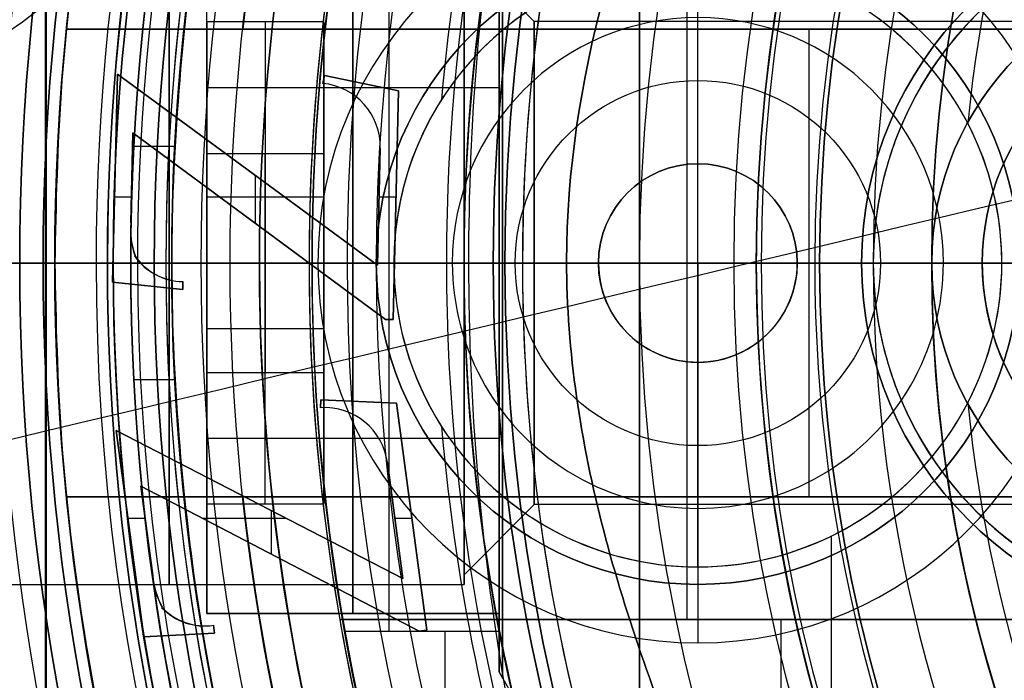
# Model space of a CAD drawing. Units: millimetres. Extents: x -123 to 232, y -81 to 41.
# Drawn here: x -20 to -12, y -4 to 2 of the extents above; entities that cross this region are included whole.
import ezdxf

# ---------------------------------------------------------------- set-up
doc = ezdxf.new("R2010")
doc.units = ezdxf.units.MM
doc.header["$MEASUREMENT"] = 0
doc.layers.add('Predefinito', color=18, linetype='Continuous', true_color=0x000000)

# ---------------------------------------------------------------- blocks, each defined once
blk = doc.blocks.new('10LA13660YY')
at = {"layer": 'Predefinito'}
for p, q in [((-14.5, 0, 70.8476), (-14.5, 2.75, 72.5)), ((-19.3241, 1, 12), (-18.9737, 1, 12)), ((-20.1, 0, 115), (-21.5, 0, 115)), ((-20.1, 0), (-21.5, 0)), ((-21.5, 0, 52), (-19, 0, 52)), ((-21.5, 0, 11.8769), (-19.35, 0, 11.8769)), ((-20.1, 0, 2.5), (-20.1, 0)), ((-20.1, 0, 2.5), (-19.35, 0, 2.5)), ((-20.1, 0, 114.5), (-20.1, 0, 115)), ((-19.5, 0, 114), (-20, 0, 114.5)), ((-19.55, 0, 98), (-19.55, 0, 108)), ((-19.5, 0, 108), (-19.55, 0, 108)), ((-19.5, 0, 114), (-19.5, 0, 108)), ((-19.35, 0, 2.5), (-19.35, 0, 11.8767)), ((-19.15, 0, 97.6), (-19.15, 0, 92)), ((-19.05, 0, 92), (-19.15, 0, 92)), ((-19.05, 0, 92), (-19.05, 0, 76.5)), ((-17.75, 0, 76.5), (-19.05, 0, 76.5)), ((-19, 0, 52), (-19, 0, 61)), ((-17.25, 0, 76), (-17.75, 0, 76.5)), ((-17.25, 0, 76), (-17.25, 0, 72.5)), ((-14.5, 0, 70.8476), (-17.25, 0, 72.5)), ((-14.5, 0, 70.8476), (-14.5, -2.75, 72.5)), ((-14.5, 0, 70.8476), (-11.75, 0, 72.5)), ((-20, 0, 114.5), (-20.1, 0, 114.5)), ((-19, 0, 61), (6.1765, 0, 61)), ((-18.9737, -1, 12), (-19.3241, -1, 12)), ((-14.5, -2.75, 76), (-14.5, -2.75, 72.5)), ((-14.5, -2.75, 76), (-14.5, -3.25, 76.5))]:
    blk.add_line(p, q, dxfattribs=at)
for centre, radius in [((0, 0, 57.5), 21.5), ((0, 0, 1.25), 20.1), ((0, 0, 114.75), 20.1), ((0, 0, 103), 19.55), ((0, 0, 111), 19.5), ((0, 0, 7.25), 19.35), ((0, 0, 94.8), 19.15), ((-14.5, 0, 74.25), 2.75), ((-14.5, 0, 71.7864), 1.5624)]:
    blk.add_circle(centre, radius, dxfattribs=at)
for centre, radius, start, end in [((0, 0), 21.5, 0, 180), ((0, 0, 115), 21.5, 0, 180), ((0, 0, 2.5), 20.1, 0, 180), ((0, 0), 20.1, 0, 180), ((0, 0, 114.5), 20.1, 90, 270), ((0, 0, 115), 20.1, 90, 270), ((0, 0, 114.5), 20, 0, 180), ((0, 0, 108), 19.55, 0, 180), ((0, 0, 98), 19.55, 0, 180), ((0, 0, 114), 19.5, 0, 180), ((0, 0, 108), 19.5, 0, 180), ((0, 0, 2.5), 19.35, 0, 180), ((0, 0, 12), 19.35, 0, 177.03766), ((0, 0, 97.6), 19.15, 0, 180), ((0, 0, 92), 19.15, 90, 180), ((0, 0, 92), 19.05, 90, 180), ((0, 0, 76.5), 19.05, 90, 180), ((0, 0, 84.25), 19.05, 13.33425, 180), ((0, 0, 61), 19, 90, 270), ((0, 0, 12), 19, 0, 176.98304), ((0, 0, 36.5), 19, 0, 167.8468), ((0, 0, 98), 19.55, 120, 180), ((-14.5, 0, 76.5), 3.25, 0, 180), ((-14.5, 0, 76), 2.75, 0, 180), ((-14.5, 0, 72.5), 2.75, 90, 180), ((-14.5, 0, 72.5), 2.75, 270, 90), ((0, 0), 21.5, 180, 0), ((0, 0, 115), 21.5, 180, 0), ((0, 0, 2.5), 20.1, 180, 0), ((0, 0), 20.1, 180, 0), ((0, 0, 114.5), 20, 180, 0), ((0, 0, 108), 19.55, 180, 0), ((0, 0, 98), 19.55, 180, 0), ((0, 0, 98), 19.55, 180, 270), ((0, 0, 114), 19.5, 180, 0), ((0, 0, 108), 19.5, 180, 0), ((0, 0, 2.5), 19.35, 180, 0), ((0, 0, 12), 19.35, 182.96234, 0), ((0, 0, 97.6), 19.15, 180, 0), ((0, 0, 92), 19.15, 180, 270), ((0, 0, 76.5), 19.05, 180, 270), ((0, 0, 92), 19.05, 180, 270), ((0, 0, 84.25), 19.05, 180, 346.66892), ((0, 0, 36.5), 19, 192.1532, 0), ((-14.5, 0, 76.5), 3.25, 180, 0), ((-14.5, 0, 76), 2.75, 180, 0), ((-14.5, 0, 72.5), 2.75, 180, 270), ((0, 0, 12), 19, 183.01696, 0)]:
    blk.add_arc(centre, radius, start, end, dxfattribs=at)
at = {"layer": 'Predefinito', "extrusion": (1, 0, 0)}
for centre, radius, start, end in [((0, 48, -20.0835), 4, 0, 180), ((0, 16, -20.0706), 4.1231, 194.03624, 345.96376)]:
    blk.add_arc(centre, radius, start, end, dxfattribs=at)
at = {"layer": 'Predefinito', "extrusion": (0, 1, 0)}
blk.add_arc((19.55, 97.6), 0.4, 90, 180, dxfattribs=at)
at = {"layer": 'Predefinito'}
for points, knots in [([(-18.5742, 4, 48), (-18.5742, 4, 48.5404), (-18.6028, 3.8868, 49.0813), (-18.685, 3.4723, 50.0561), (-18.7389, 3.17, 50.4867), (-18.8371, 2.491, 51.1661), (-18.8905, 2.059, 51.471), (-18.9718, 1.0797, 51.8876), (-19.0001, 0.5364, 52), (-18.9999, -0.5357, 52), (-18.9716, -1.0793, 51.8878), (-18.8903, -2.059, 51.471), (-18.837, -2.491, 51.1661), (-18.739, -3.1699, 50.4868), (-18.6851, -3.4723, 50.0561), (-18.6028, -3.8868, 49.0812), (-18.5742, -4, 48.5403), (-18.5742, -4, 48)], [0, 0, 0, 0, 0.00156112, 0.00156112, 0.00314503, 0.00314503, 0.00471866, 0.00471866, 0.00627057, 0.00627057, 0.00782144, 0.00782144, 0.009394, 0.009394, 0.01097717, 0.01097717, 0.01253746, 0.01253746, 0.01253746, 0.01253746]), ([(-18.9737, 1, 12), (-18.9332, 1.7676, 12.1919), (-18.854, 2.4082, 12.5769), (-18.6951, 3.4245, 13.5939), (-18.6154, 3.8085, 14.234), (-18.5742, 4, 15)], [0, 0, 0, 0, 0.002225408, 0.002225408, 0.004450872, 0.004450872, 0.004450872, 0.004450872]), ([(-19.3241, 1, 12), (-19.3288, 0.9096, 11.9774), (-19.3335, 0.809, 11.9549), (-19.3404, 0.6123, 11.9219), (-19.3428, 0.5365, 11.9109), (-19.3471, 0.3499, 11.8902), (-19.35, 0.2372, 11.8767), (-19.35, -0.2372, 11.8767), (-19.3471, -0.3499, 11.8902), (-19.3428, -0.5365, 11.9109), (-19.3404, -0.6124, 11.9219), (-19.3335, -0.809, 11.9549), (-19.3288, -0.9096, 11.9774), (-19.3241, -1, 12)], [-0.002006623, -0.002006623, -0.002006623, -0.002006623, -0.00150513, -0.00150513, -0.001254151, -0.001254151, -0.001003305, -0.001003305, -0.000752488, -0.000752488, -0.000501402, -0.000501402, 0, 0, 0, 0]), ([(-18.5742, -4, 15), (-18.6154, -3.8084, 14.2337), (-18.6951, -3.4243, 13.5935), (-18.854, -2.4078, 12.5767), (-18.9332, -1.7674, 12.1918), (-18.9737, -1, 12)], [0, 0, 0, 0, 0.00222618, 0.00222618, 0.004450888, 0.004450888, 0.004450888, 0.004450888])]:
    blk.add_open_spline(points, degree=3, knots=knots, dxfattribs=at)
blk = doc.blocks.new('10GH03660YY')
at = {"layer": 'Predefinito'}
for p, q in [((-15, 5.5678, 6), (-15, -5.5678, 6)), ((-15, -5.5678, 10), (-15, 5.5678, 10)), ((-15, -5.5678, 8), (-15, 5.5678, 8)), ((-20, 0, 3.5), (-20, 0, 0.5)), ((-19.5, 0, 4), (-20, 0, 3.5)), ((-19.6464, 0, 0.1464), (-20, 0, 0.5)), ((-19.2929, 0), (-19.6464, 0, 0.1464)), ((-11.75, 0), (-19.2929, 0)), ((-16, 0, 6), (-16, 0, 4)), ((-15, 0, 6), (-16, 0, 6)), ((-14, 0, 10), (-15, 0, 10)), ((-14, 0, 13.5), (-14, 0, 10)), ((-13.5, 0, 14), (-14, 0, 13.5)), ((-13, 0, 14), (-13.5, 0, 14)), ((-12.5, 0, 13.5), (-13, 0, 14)), ((-12.5, 0, 13.5), (-12.5, 0, 11)), ((-11.25, 0, 11), (-12.5, 0, 11)), ((-16, 0, 4), (-19.5, 0, 4)), ((-15, 0, 6), (-15, 0, 10))]:
    blk.add_line(p, q, dxfattribs=at)
for centre, radius in [((0, 0, 2), 20), ((0, 0, 11.75), 14), ((0, 0, 12.25), 12.5)]:
    blk.add_circle(centre, radius, dxfattribs=at)
for centre, radius, start, end in [((0, 0, 3.5), 20, 0, 180), ((0, 0, 0.5), 20, 0, 180), ((0, 0, 0.1464), 19.6464, 0, 180), ((0, 0, 4), 19.5, 0, 180), ((0, 0), 19.2929, 0, 180), ((0, 0, 4), 16, 90, 180), ((0, 0, 13.5), 14, 0, 180), ((0, 0, 10), 14, 330, 150), ((0, 0, 14), 13.5, 0, 180), ((0, 0, 14), 13, 0, 180), ((0, 0, 13.5), 12.5, 0, 180), ((0, 0, 11), 12.5, 90, 180), ((0, 0, 10), 14, 150, 180), ((0, 0, 6), 16, 159.63587, 180), ((0, 0, 3.5), 20, 180, 0), ((0, 0, 0.5), 20, 180, 0), ((0, 0, 0.1464), 19.6464, 180, 0), ((0, 0, 4), 19.5, 180, 0), ((0, 0), 19.2929, 180, 0), ((0, 0, 6), 16, 180, 200.36413), ((0, 0, 4), 16, 180, 270), ((0, 0, 13.5), 14, 180, 0), ((0, 0, 10), 14, 180, 330), ((0, 0, 14), 13.5, 180, 0), ((0, 0, 14), 13, 180, 0), ((0, 0, 13.5), 12.5, 180, 0), ((0, 0, 11), 12.5, 180, 270)]:
    blk.add_arc(centre, radius, start, end, dxfattribs=at)
blk = doc.blocks.new('10VA0046000_02')
at = {"layer": 'Predefinito'}
for p, q in [((-17.141, -3.15, 17.2), (-17.141, 3.15, 17.2)), ((-14.5, 0.85, -8), (-14.5, 2.1, -8)), ((-16.6915, 1.3991, -4.5), (-16.6915, 1.3991)), ((-12.1915, 1.1961), (-12.1915, 1.1961, -4.5)), ((-14.5, 0.85, -6), (-14.5, 0.85, -8)), ((-14.5, -0.85, -6), (-14.5, 0.85, -6)), ((-19, 0, 15.7), (-19, 0, 16.9)), ((-19, 0, 11.9), (-19, 0, 13.1)), ((-17.8, 0, 11.9), (-17.8, 0, 3)), ((-17.8, 0, 17.2), (-17.8, 0, 16.9)), ((-17.8, 0, 1), (-17.8, 0)), ((-17.25, 0), (-17.8, 0)), ((-16.5, 0, 17.2), (-17.8, 0, 17.2)), ((-17.25, 0, -4.5), (-17.25, 0)), ((-10.8679, 0, 5), (-16.5, 0, 5)), ((-16.5, 0, 5), (-16.5, 0, 17.2)), ((-19, 0, 16.9), (-17.8, 0, 16.9)), ((-18.25, 0, 15.7), (-19, 0, 15.7)), ((-19, 0, 13.1), (-18.25, 0, 13.1)), ((-17.8, 0, 11.9), (-19, 0, 11.9)), ((-17.5, 0, 3), (-17.8, 0, 3)), ((-17.8, 0, 1), (-17.5, 0, 1)), ((-17.25, 0, -4.5), (-17.1, 0, -4.5)), ((-17.1, 0, -7.5), (-17.1, 0, -4.5)), ((-16.6, 0, -8), (-15.35, 0, -8)), ((-15.35, 0, -6), (-15.35, 0, -8)), ((-15.35, 0, -6), (-13.65, 0, -6)), ((-13.65, 0, -8), (-12.4, 0, -8)), ((-13.65, 0, -6), (-13.65, 0, -8)), ((-11.9, 0, -7.5), (-11.9, 0, -4.5)), ((-11.9, 0, -4.5), (-11.75, 0, -4.5)), ((-14.5, -2.1, -8), (-14.5, -0.85, -8)), ((-14.5, -0.85, -6), (-14.5, -0.85, -8)), ((-12.1915, -1.1961, -4.5), (-12.1915, -1.1961)), ((-16.6915, -1.3991), (-16.6915, -1.3991, -4.5)), ((-13.3569, -9.5645), (-13.3569, -2.3352)), ((-14.5, -2.6, -7.5), (-14.5, -2.6)), ((-17.5191, -3.15, 20.4), (-17.5191, -3.15, 17.2)), ((-17.5191, -3.15, 20.4), (-16.1965, -3.15, 20.4)), ((-17.5191, -3.15, 17.2), (-16.1965, -3.15, 17.2)), ((-17.5191, -3.15, 18.8), (-16.1965, -3.15, 18.8)), ((-16.8578, -3.15, 20.4), (-16.8578, -3.15, 17.2)), ((-16.6603, -4.75, 20.4), (-16.6603, -3.15, 20.4)), ((-16.1965, -3.15, 20.4), (-16.1965, -3.15, 17.2))]:
    blk.add_line(p, q, dxfattribs=at)
for centre, radius in [((0, 0, 14.4), 19.55), ((0, 0, 16.3), 19), ((0, 0, 12.5), 19), ((0, 0, 2), 18.5), ((0, 0, 7.45), 17.8), ((0, 0, 0.5), 17.8), ((0, 0, 16.5), 16.5), ((-14.5, 0, -7), 0.85)]:
    blk.add_circle(centre, radius, dxfattribs=at)
for centre, radius, start, end in [((0, 0, 15.7), 19, 0, 180), ((0, 0, 16.9), 19, 0, 180), ((0, 0, 11.9), 19, 0, 180), ((0, 0, 13.1), 19, 0, 180), ((0, 0, 13.1), 18.25, 0, 180), ((0, 0, 15.7), 18.25, 0, 180), ((0, 0, 11.9), 17.8, 0, 180), ((0, 0, 3), 17.8, 0, 180), ((0, 0, 16.9), 17.8, 0, 180), ((0, 0), 17.8, 0, 180), ((0, 0, 1), 17.8, 0, 180), ((0, 0, 22.45), 17.8, 195.47714, 164.52286), ((0, 0, 1), 17.5, 0, 180), ((0, 0, 3), 17.5, 0, 180), ((0, 0, 5), 16.5, 90, 270), ((0, 0), 17.25, 146.03288, 213.96713), ((0, 0, -4.5), 17.25, 146.03288, 213.96713), ((0, 0, -2.25), 17.25, 146.03288, 213.96713), ((0, 0, -4.5), 16.75, 146.03288, 175.2086), ((0, 0), 16.75, 146.03288, 175.2086), ((0, 0, -2.25), 16.75, 146.03288, 175.2086), ((0, 0, -4.5), 12.25, 147.00316, 174.39664), ((0, 0), 12.25, 147.00316, 174.39664), ((0, 0, -2.25), 12.25, 147.00316, 174.39664), ((0, 0, 17.2), 17.8, 169.8069, 180), ((0, 0, 17.2), 16.5, 168.99416, 191.00584), ((-14.5, 0, -7.5), 2.6, 0, 180), ((-14.5, 0), 2.6, 27.38973, 147.44458), ((-14.5, 0, -3.75), 2.6, 27.38973, 147.44458), ((-14.5, 0, -8), 2.1, 0, 180), ((-14.5, 0, -4.5), 2.6, 147.44458, 212.55542), ((-14.5, 0, -4.5), 2.6, 0, 27.38973), ((-14.5, 0, -6), 0.85, 0, 180), ((-14.5, 0, -8), 0.85, 0, 180), ((0, 0, 15.7), 19, 180, 0), ((0, 0, 16.9), 19, 180, 0), ((0, 0, 11.9), 19, 180, 0), ((0, 0, 13.1), 19, 180, 0), ((0, 0, 13.1), 18.25, 180, 0), ((0, 0, 15.7), 18.25, 180, 0), ((0, 0, 11.9), 17.8, 180, 0), ((0, 0, 3), 17.8, 180, 0), ((0, 0, 16.9), 17.8, 180, 0), ((0, 0), 17.8, 180, 0), ((0, 0, 1), 17.8, 180, 0), ((0, 0, 1), 17.5, 180, 0), ((0, 0, 3), 17.5, 180, 0), ((0, 0, 17.2), 17.8, 180, 190.1931), ((-14.5, 0, -7.5), 2.6, 180, 0), ((-14.5, 0, -8), 2.1, 180, 0), ((-14.5, 0, -6), 0.85, 180, 0), ((-14.5, 0, -8), 0.85, 180, 0), ((-14.5, 0, -4.5), 2.6, 332.61027, 0), ((-14.5, 0), 2.6, 212.55542, 332.61027), ((-14.5, 0, -3.75), 2.6, 212.55542, 332.61027), ((0, 0, -4.5), 12.25, 185.60336, 212.99684), ((0, 0), 12.25, 185.60336, 212.99684), ((0, 0, -2.25), 12.25, 185.60336, 212.99684), ((0, 0, -4.5), 16.75, 184.79141, 213.96713), ((0, 0), 16.75, 184.79141, 213.96713), ((0, 0, -2.25), 16.75, 184.79141, 213.96713), ((0, 0, 28), 17.8, 195.47714, 350.2971), ((0, 0, 28), 16.5, 196.731, 349.52432), ((0, 0, 20.4), 17.8, 190.1931, 195.47714), ((0, 0, 20.4), 16.5, 191.00584, 196.731)]:
    blk.add_arc(centre, radius, start, end, dxfattribs=at)
at = {"layer": 'Predefinito', "extrusion": (0, 1, 0)}
for centre, radius, start, end in [((18.25, 14.4), 1.3, 0, 90), ((18.25, 14.4), 1.3, 270, 0), ((17.5, 2), 1, 0, 90), ((17.5, 2), 1, 270, 0), ((16.6, -7.5, 0), 0.5, 270, 0)]:
    blk.add_arc(centre, radius, start, end, dxfattribs=at)
at = {"layer": 'Predefinito', "extrusion": (-2.05741e-16, 1, -2.11758e-22)}
blk.add_arc((12.4, -7.5, 0), 0.5, 180, 270, dxfattribs=at)
at = {"layer": 'Predefinito', "extrusion": (1, 0, 0)}
blk.add_arc((-2.1, -7.5, -14.5), 0.5, 180, 270, dxfattribs=at)
blk = doc.blocks.new('10VA0016000_02')
at = {"layer": 'Predefinito', "color": 7, "true_color": 0xffe7e7}
for p, q in [((-14.59, -3.05, 0.3), (-14.59, 3.05, 0.3)), ((-17.825, 0, 0.3), (-17.825, 0, 5.8)), ((-17.825, 0, 5.8), (-11, 0, 5.8)), ((-17.825, 0, 0.3), (-11.5, 0, 0.3)), ((-17.5621, -3.05, 0.3), (-17.5621, -3.05, -2.7)), ((-11.0882, -3.05, -2.7), (-17.5621, -3.05, -2.7)), ((-17.5621, -3.05, 0.3), (-11.0882, -3.05, 0.3)), ((-11.0882, -3.05, -1.2), (-17.5621, -3.05, -1.2)), ((-14.3251, -3.05, -2.7), (-14.3251, -3.05, 0.3)), ((-13.7865, -8.8821, -2.7), (-13.7865, -3.05, -2.7))]:
    blk.add_line(p, q, dxfattribs=at)
for centre, start, end in [((0, 0, 5.8), 100.99617, 259.00383), ((0, 0, 1.55), 164.21134, 195.78866), ((0, 0, 0.3), 170.14775, 189.85225), ((0, 0, -2.7), 189.85225, 195.78866)]:
    blk.add_arc(centre, 17.825, start, end, dxfattribs=at)
blk = doc.blocks.new('10VA0046000')
at = {"layer": 'Predefinito'}
blk.add_blockref('10VA0046000_02', (0, 0), dxfattribs=at)
at = {"layer": 'Predefinito', "rotation": 359.9999999999999}
blk.add_blockref('10VA0016000_02', (0, 0, 23.6), dxfattribs=at)
blk = doc.blocks.new('10CA04660YY')
at = {"layer": 'Predefinito'}
for p, q in [((-16.25, 0, 4), (-13.9585, 0, 4)), ((-16.25, 0), (-16.25, 0, 4)), ((-15, 0, 9), (-13.4585, 0, 9)), ((-13.4585, 0, 4.5), (-13.9585, 0, 4)), ((-13.4585, 0, 4.5), (-13.4585, 0, 9)), ((-16.25, 0), (-19, 0))]:
    blk.add_line(p, q, dxfattribs=at)
for centre, radius in [((0, 0, 2), 16.25), ((0, 0, 6.75), 13.4585)]:
    blk.add_circle(centre, radius, dxfattribs=at)
for centre, radius, start, end in [((0, 0), 19, 0, 180), ((0, 0), 16.25, 90, 270), ((0, 0, 4), 16.25, 90, 270), ((0, 0, 9), 15, 0, 180), ((0, 0, 4), 13.9585, 0, 180), ((0, 0, 4.5), 13.4585, 0, 180), ((0, 0, 9), 13.4585, 90, 270), ((0, 0), 19, 180, 0), ((0, 0, 9), 15, 180, 0), ((0, 0, 4), 13.9585, 180, 0), ((0, 0, 4.5), 13.4585, 180, 0)]:
    blk.add_arc(centre, radius, start, end, dxfattribs=at)
at = {"layer": 'Predefinito', "extrusion": (5.35226e-16, 1, -2.5965e-16)}
blk.add_arc((1.1789, -2.5316), 18, 8.08512, 39.83986, dxfattribs=at)
blk = doc.blocks.new('4707LA06-00')
at = {"layer": 'Predefinito'}
for name, p in [('10LA13660YY', (0, 0)), ('10CA04660YY', (0, 0, 117))]:
    blk.add_blockref(name, p, dxfattribs=at)
for name, p, rotation in [('10GH03660YY', (0, 0, 110.4), 359.9999999999999), ('10VA0046000', (0, 0, 81), 359.9999973107094)]:
    blk.add_blockref(name, p, dxfattribs=dict(at, rotation=rotation))
blk = doc.blocks.new('10BO04660YY')
at = {"layer": 'Predefinito', "color": 9, "true_color": 0xc0c0c0}
for p, q in [((-18.75, 0, 3), (-21.7, 0, 3)), ((-18.25, 0, 2.5), (-18.75, 0, 3)), ((-18.25, 0), (-18.25, 0, 2.5)), ((-18.25, 0), (-20.3, 0))]:
    blk.add_line(p, q, dxfattribs=at)
for centre, radius in [((0, 0, 3), 25), ((0, 0, 0.75), 23.5), ((0, 0, 4.5), 21.7), ((0, 0, 0.75), 20.3), ((0, 0, 1.25), 18.25)]:
    blk.add_circle(centre, radius, dxfattribs=at)
for centre, radius, start, end in [((0, 0, 6), 25, 0, 180), ((0, 0), 25, 0, 180), ((0, 0, 1.5), 23.5, 0, 180), ((0, 0), 23.5, 0, 180), ((0, 0, 6), 21.7, 90, 180), ((0, 0, 3), 21.7, 90, 180), ((0, 0, 1.5), 20.3, 0, 180), ((0, 0), 20.3, 0, 180), ((0, 0, 3), 18.75, 0, 180), ((0, 0, 2.5), 18.25, 0, 180), ((0, 0), 18.25, 0, 180), ((0, 0, 6), 25, 180, 0), ((0, 0), 25, 180, 0), ((0, 0, 1.5), 23.5, 180, 0), ((0, 0), 23.5, 180, 0), ((0, 0, 3), 21.7, 180, 270), ((0, 0, 6), 21.7, 180, 270), ((0, 0, 1.5), 20.3, 180, 0), ((0, 0), 20.3, 180, 0), ((0, 0, 3), 18.75, 180, 0), ((0, 0, 2.5), 18.25, 180, 0), ((0, 0), 18.25, 180, 0)]:
    blk.add_arc(centre, radius, start, end, dxfattribs=at)
blk = doc.blocks.new('10FZ0056000')
at = {"layer": 'Predefinito', "color": 9, "true_color": 0xafc4dd}
for centre, radius, start, end in [((0, 0), 25.5, 63.99982, 325.98243), ((0, 0, 3), 25.5, 63.99982, 325.98243), ((0, 0, 1.5), 25.5, 63.99982, 325.98243), ((18.65, -12.5879, 3), 2.9994, 325.98243, 145.98243), ((18.65, -12.5879), 2.9994, 325.98243, 145.98243), ((18.65, -12.5879, 1.5), 2.9994, 325.98243, 145.98243)]:
    blk.add_arc(centre, radius, start, end, dxfattribs=at)
blk = doc.blocks.new('10GG0266000')
at = {"layer": 'Predefinito', "color": 250, "true_color": 0x333333}
for centre, radius, start, end in [((0, 0), 25.5, 63.99982, 325.98243), ((0, 0, 2), 25.5, 63.99982, 325.98243), ((0, 0, 1), 25.5, 63.99982, 325.98243), ((18.65, -12.5879, 2), 2.9994, 325.98243, 145.98243), ((18.65, -12.5879), 2.9994, 325.98243, 145.98243), ((18.65, -12.5879, 1), 2.9994, 325.98243, 145.98243)]:
    blk.add_arc(centre, radius, start, end, dxfattribs=at)
blk = doc.blocks.new('10OR0546000')
at = {"layer": 'Predefinito', "color": 250, "true_color": 0x333333}
for centre, radius in [((0, 0, 1.31), 23.095), ((0, 0, 2.62), 21.785), ((0, 0), 21.785), ((0, 0, 1.31), 20.475)]:
    blk.add_circle(centre, radius, dxfattribs=at)
blk = doc.blocks.new('2900KF7A-00')
at = {"layer": 'Predefinito', "rotation": 112.5226735859348}
for name, p in [('10FZ0056000', (-3.7692, 11.1032, 25)), ('10GG0266000', (-3.7692, 11.1032, 28))]:
    blk.add_blockref(name, p, dxfattribs=at)
at = {"layer": 'Predefinito'}
blk.add_blockref('10OR0546000', (-3.7692, 11.1032, 60), dxfattribs=at)
blk = doc.blocks.new('4700KF01-00')
at = {"layer": 'Predefinito', "rotation": 90.00000000000001}
blk.add_blockref('2900KF7A-00', (11.1032, 3.7692, -60), dxfattribs=at)
at = {"layer": 'Predefinito'}
blk.add_blockref('10BO04660YY', (0, 0), dxfattribs=at)
blk = doc.blocks.new('10CA22460YY')
at = {"layer": 'Predefinito'}
for p, q in [((-7, 2, 24), (-19.8997, 2, 24)), ((-19.6965, 2, 24.75), (-7, 2, 24.75)), ((-7, 2, 25.5), (-18.3916, 2, 25.5)), ((-13.5504, 2, 24), (-13.5504, -2, 24)), ((-13.4499, 2, 25.5), (-13.4499, 2, 24)), ((-19.5069, -0.1629, 29.3), (-19.4641, 1.6175, 29.3)), ((-19.4641, 1.6175, 30.3), (-19.5069, -0.1629, 30.3)), ((-19.5069, -0.1629, 29.8), (-19.4641, 1.6175, 29.8)), ((-19.4641, 1.6175, 29.3), (-19.4641, 1.6175, 30.3)), ((-19.4641, 1.6175, 29.3), (-17.2406, -0.0179, 29.3)), ((-17.2406, -0.0179, 30.3), (-19.4641, 1.6175, 30.3)), ((-19.4641, 1.6175, 29.8), (-17.2406, -0.0179, 29.8)), ((-17.7071, 1.5371, 29.8), (-17.6935, 1.6035, 29.8)), ((-17.707, 1.5369, 29.3), (-17.6935, 1.6035, 29.3)), ((-17.6935, 1.6035, 30.3), (-17.707, 1.5369, 30.3)), ((-17.6935, 1.6035, 29.3), (-17.6935, 1.6035, 30.3)), ((-17.6935, 1.6035, 29.3), (-17.0594, 1.4743, 29.3)), ((-17.0594, 1.4743, 30.3), (-17.6935, 1.6035, 30.3)), ((-17.6935, 1.6035, 29.8), (-17.0594, 1.4743, 29.8)), ((-17.707, 1.5369, 29.3), (-17.707, 1.5369, 30.3)), ((-17.7003, 1.5703, 29.3), (-17.7003, 1.5703, 30.3)), ((-17.3764, 1.5389, 29.3), (-17.3764, 1.5389, 30.3)), ((-17.0594, 1.4743, 29.3), (-17.1063, -0.4844, 29.3)), ((-17.1063, -0.4844, 30.3), (-17.0594, 1.4743, 30.3)), ((-17.0594, 1.4743, 29.8), (-17.1063, -0.4844, 29.8)), ((-17.0594, 1.4743, 29.3), (-17.0594, 1.4743, 30.3)), ((-19.3323, 1.1135, 29.8), (-19.3508, 0.3431, 29.8)), ((-19.3323, 1.1135, 29.3), (-19.3503, 0.3431, 29.3)), ((-19.3503, 0.3431, 30.3), (-19.3323, 1.1135, 30.3)), ((-17.1723, -0.4829, 29.3), (-19.3323, 1.1135, 29.3)), ((-19.3323, 1.1135, 29.3), (-19.3323, 1.1135, 30.3)), ((-19.3323, 1.1135, 30.3), (-17.1723, -0.4829, 30.3)), ((-17.1723, -0.4829, 29.8), (-19.3323, 1.1135, 29.8)), ((-17.2406, -0.0179, 29.3), (-17.2166, 0.9839, 29.3)), ((-17.2166, 0.9839, 30.3), (-17.2406, -0.0179, 30.3)), ((-17.2406, -0.0179, 29.8), (-17.2166, 0.9839, 29.8)), ((-17.2166, 0.9839, 29.3), (-17.2166, 0.9839, 30.3)), ((-17.2164, 0.9969, 29.3), (-17.2164, 0.9969, 30.3)), ((-18.3524, 0.7998, 29.3), (-18.3524, 0.7998, 30.3)), ((-19.4855, 0.7273, 29.3), (-19.4855, 0.7273, 30.3)), ((-19.3415, 0.7283, 29.3), (-19.3415, 0.7283, 30.3)), ((-18.2831, 0.3381, 29.3), (-18.2831, 0.7489, 29.3)), ((-19.4894, 0.5665, 29.3), (-19.3451, 0.5665, 29.3)), ((-18.5922, 0.5665, 29.3), (-18.0352, 0.5665, 29.3)), ((-17.2266, 0.5665, 29.3), (-17.0811, 0.5665, 29.3)), ((-17.2286, 0.483, 29.3), (-17.2286, 0.483, 30.3)), ((-17.0828, 0.4949, 29.3), (-17.0828, 0.4949, 30.3)), ((-19.3503, 0.3431, 29.3), (-19.3503, 0.3431, 30.3)), ((-19.3518, 0.2935, 29.3), (-19.3518, 0.2935, 30.3)), ((-18.2523, 0.3153, 29.3), (-18.2523, 0.3153, 30.3)), ((-21.5, 0, 7.2564), (-20, 0, 6.6316)), ((-20, 0, 24), (-20, 0, 6.6316)), ((-7, 0, 24), (-20, 0, 24)), ((-19.3147, 0.064, 29.3), (-19.3147, 0.064, 30.3)), ((-19.503, 0, 30.3), (-21.5, 0, 30.3)), ((-17.8256, 0, 30.3), (-19.2646, 0, 30.3)), ((-17.2402, 0, 30.3), (-17.2649, 0, 30.3)), ((-17.2406, -0.0179, 29.3), (-17.2406, -0.0179, 30.3)), ((21.5, 0, 30.3), (-17.0947, 0, 30.3)), ((-19.5069, -0.1629, 30.3), (-19.5069, -0.1629, 29.3)), ((-19.5069, -0.1629, 29.3), (-18.9056, -0.2269, 29.3)), ((-19.5069, -0.1629, 30.3), (-18.9056, -0.2269, 30.3)), ((-18.9056, -0.2269, 29.8), (-19.5069, -0.1629, 29.8)), ((-18.9039, -0.1583, 29.3), (-18.9056, -0.2269, 29.3)), ((-18.9056, -0.2269, 30.3), (-18.9039, -0.1583, 30.3)), ((-18.9039, -0.1583, 29.8), (-18.9056, -0.2269, 29.8)), ((-18.9039, -0.1583, 29.3), (-18.9039, -0.1583, 30.3)), ((-19.2062, -0.1949, 29.3), (-19.2062, -0.1949, 30.3)), ((-18.9056, -0.2269, 29.3), (-18.9056, -0.2269, 30.3)), ((-18.9048, -0.1926, 29.3), (-18.9048, -0.1926, 30.3)), ((-17.1063, -0.4844, 29.3), (-17.1723, -0.4829, 29.3)), ((-17.1723, -0.4829, 29.3), (-17.1723, -0.4829, 30.3)), ((-17.1723, -0.4829, 30.3), (-17.1063, -0.4844, 30.3)), ((-17.1063, -0.4844, 29.8), (-17.1723, -0.4829, 29.8)), ((-17.1393, -0.4837, 29.3), (-17.1393, -0.4837, 30.3)), ((-17.1063, -0.4844, 29.3), (-17.1063, -0.4844, 30.3)), ((-17.7264, -1.2377, 29.8), (-17.7234, -1.17, 29.8)), ((-17.7263, -1.2378, 29.3), (-17.7234, -1.17, 29.3)), ((-17.7234, -1.17, 30.3), (-17.7263, -1.2378, 30.3)), ((-17.7234, -1.17, 29.3), (-17.7234, -1.17, 30.3)), ((-17.7234, -1.17, 29.3), (-17.0768, -1.1984, 29.3)), ((-17.0768, -1.1984, 30.3), (-17.7234, -1.17, 30.3)), ((-17.7234, -1.17, 29.8), (-17.0768, -1.1984, 29.8)), ((-17.7263, -1.2378, 29.3), (-17.7263, -1.2378, 30.3)), ((-17.7249, -1.2039, 29.3), (-17.7249, -1.2039, 30.3)), ((-17.6928, -1.2371, 29.3), (-17.6928, -1.2371, 30.3)), ((-17.4001, -1.1842, 29.3), (-17.4001, -1.1842, 30.3)), ((-17.0768, -1.1984, 29.3), (-17.0768, -1.1984, 30.3)), ((-17.0768, -1.1984, 29.3), (-16.8168, -3.1404, 29.3)), ((-16.8168, -3.1404, 30.3), (-17.0768, -1.1984, 30.3)), ((-17.0768, -1.1984, 29.8), (-16.8168, -3.1404, 29.8)), ((-19.2381, -3.1984, 29.3), (-19.4744, -1.4332, 29.3)), ((-19.4744, -1.4332, 29.3), (-19.4744, -1.4332, 30.3)), ((-19.4744, -1.4332, 30.3), (-19.2381, -3.1984, 30.3)), ((-19.4744, -1.4332, 29.3), (-17.0224, -2.7006, 29.3)), ((-17.0224, -2.7006, 30.3), (-19.4744, -1.4332, 30.3)), ((-19.2381, -3.1984, 29.8), (-19.4744, -1.4332, 29.8)), ((-19.4744, -1.4332, 29.8), (-17.0224, -2.7006, 29.8)), ((-17.0224, -2.7006, 29.3), (-17.1554, -1.7074, 29.3)), ((-17.1554, -1.7074, 29.3), (-17.1554, -1.7074, 30.3)), ((-17.1554, -1.7074, 30.3), (-17.0224, -2.7006, 30.3)), ((-17.0224, -2.7006, 29.8), (-17.1554, -1.7074, 29.8)), ((-16.8822, -3.1491, 29.3), (-19.2653, -1.9104, 29.3)), ((-19.2653, -1.9104, 29.3), (-19.2653, -1.9104, 30.3)), ((-19.2653, -1.9104, 30.3), (-16.8822, -3.1491, 30.3)), ((-19.2653, -1.9104, 29.3), (-19.1626, -2.6741, 29.3)), ((-19.1626, -2.6741, 30.3), (-19.2653, -1.9104, 30.3)), ((-16.8822, -3.1491, 29.8), (-19.2653, -1.9104, 29.8)), ((-19.2653, -1.9104, 29.8), (-19.1631, -2.6741, 29.8)), ((-19.8997, -2, 24), (-7, -2, 24)), ((-7, -2, 24.75), (-19.6963, -2, 24.75)), ((-7, -2, 25.5), (-18.3916, -2, 25.5)), ((-13.4499, -2, 25.5), (-13.4499, -2, 24)), ((-18.2484, -2.0669, 29.3), (-18.2484, -2.0669, 30.3)), ((-19.3739, -2.1842, 29.3), (-19.2285, -2.1842, 29.3)), ((-18.7385, -2.1842, 29.3), (-18.0214, -2.1842, 29.3)), ((-18.1456, -2.4924, 29.3), (-18.1456, -2.12, 29.3)), ((-17.0915, -2.1842, 29.3), (-16.9448, -2.1842, 29.3)), ((-16.9468, -2.1694, 29.3), (-16.9468, -2.1694, 30.3)), ((-17.0889, -2.204, 29.3), (-17.0889, -2.204, 30.3)), ((-19.3562, -2.3158, 29.3), (-19.3562, -2.3158, 30.3)), ((-19.2142, -2.2922, 29.3), (-19.2142, -2.2922, 30.3)), ((-18.0738, -2.5297, 29.3), (-18.0738, -2.5297, 30.3)), ((-19.1626, -2.6741, 29.3), (-19.1626, -2.6741, 30.3)), ((-17.0224, -2.7006, 29.3), (-17.0224, -2.7006, 30.3)), ((-19.0838, -2.9442, 29.3), (-19.0838, -2.9442, 30.3)), ((-18.7204, -3.1054, 29.3), (-18.7204, -3.1054, 30.3)), ((-18.6433, -3.0994, 29.3), (-18.6433, -3.0994, 30.3)), ((-18.6433, -3.0994, 29.3), (-18.6342, -3.1674, 29.3)), ((-18.6342, -3.1674, 30.3), (-18.6433, -3.0994, 30.3)), ((-18.6433, -3.0995, 29.8), (-18.6342, -3.1674, 29.8)), ((-19.2381, -3.1984, 29.3), (-18.6342, -3.1674, 29.3)), ((-19.2381, -3.1984, 30.3), (-18.6342, -3.1674, 30.3)), ((-18.6342, -3.1674, 29.8), (-19.2381, -3.1984, 29.8)), ((-19.2381, -3.1984, 30.3), (-19.2381, -3.1984, 29.3)), ((-18.9361, -3.1829, 29.3), (-18.9361, -3.1829, 30.3)), ((-18.6388, -3.1334, 29.3), (-18.6388, -3.1334, 30.3)), ((-18.6342, -3.1674, 29.3), (-18.6342, -3.1674, 30.3)), ((-16.8168, -3.1404, 29.3), (-16.8822, -3.1491, 29.3)), ((-16.8822, -3.1491, 30.3), (-16.8168, -3.1404, 30.3)), ((-16.8168, -3.1404, 29.8), (-16.8822, -3.1491, 29.8)), ((-16.8822, -3.1491, 29.3), (-16.8822, -3.1491, 30.3)), ((-16.8495, -3.1448, 29.3), (-16.8495, -3.1448, 30.3)), ((-16.8168, -3.1404, 29.3), (-16.8168, -3.1404, 30.3))]:
    blk.add_line(p, q, dxfattribs=at)
for centre, radius in [((0, 0, 14.3), 21.5), ((0, 0, 11.9), 20)]:
    blk.add_circle(centre, radius, dxfattribs=at)
for centre, radius, start, end in [((0, 0, 30.3), 21.5, 0, 180), ((0, 0, 24), 20, 95.73917, 174.26083), ((0, 0, 25.5), 18.5, 96.20627, 173.79373), ((0, 0, 24), 20, 174.26083, 180), ((-17.7588, 0.9971, 29.3), 0.5424, 358.60956, 84.52513), ((-17.7588, 0.9971, 30.3), 0.5424, 358.60956, 84.52513), ((-17.7586, 0.9969, 29.8), 0.5422, 358.62574, 84.54132), ((-18.6854, 0.2862, 29.3), 0.6674, 175.10996, 199.44937), ((-18.6854, 0.2862, 30.3), 0.6674, 175.10996, 199.44937), ((-18.687, 0.2935, 29.8), 0.6647, 175.72053, 200.05994), ((0, 0, 30.3), 21.5, 180, 0), ((0, 0, 24), 20, 180, 185.73917), ((-18.9026, 0.3429, 29.8), 0.5011, 214.0537, 269.84315), ((-18.8994, 0.3408, 29.3), 0.4991, 213.68418, 269.47363), ((-18.8994, 0.3408, 30.3), 0.4991, 213.68418, 269.47363), ((-17.693, -1.7792, 29.3), 0.5424, 7.60956, 93.52513), ((-17.693, -1.7792, 30.3), 0.5424, 7.60956, 93.52513), ((-17.6928, -1.7793, 29.8), 0.5422, 7.62574, 93.54132), ((0, 0, 24), 20, 185.73917, 264.26083), ((0, 0, 25.5), 18.5, 186.20627, 263.79373), ((-18.497, -2.6262, 29.3), 0.6674, 184.10831, 208.44794), ((-18.497, -2.6262, 30.3), 0.6674, 184.10831, 208.44794), ((-18.4998, -2.6193, 29.8), 0.6647, 184.71741, 209.05704), ((-18.7204, -2.6042, 29.8), 0.5011, 223.05352, 278.84339), ((-18.7169, -2.6058, 29.3), 0.4991, 222.68467, 278.4743), ((-18.7169, -2.6058, 30.3), 0.4991, 222.68459, 278.4747)]:
    blk.add_arc(centre, radius, start, end, dxfattribs=at)
at = {"layer": 'Predefinito', "extrusion": (-0.384546, 2.28845e-16, -0.923106)}
blk.add_rational_spline([(0, 21.5, -1.7), (-21.5, 21.5, 7.2564), (-21.5, 0, 7.2564)], [1, 0.707106781187, 1], degree=2, dxfattribs=at)
at = {"layer": 'Predefinito', "extrusion": (0.384546, -3.27628e-16, 0.923106)}
blk.add_rational_spline([(-3.6008, 19.6732, -0.2), (-20, 16.6716, 6.6316), (-20, 0, 6.6316)], [0.936499683448, 0.743339038753, 1], degree=2, dxfattribs=at)
at = {"layer": 'Predefinito', "extrusion": (-3.02002e-15, -1, -2.71579e-15)}
blk.add_open_spline([(-19.8997, 2, 24), (-19.8997, 2, 24.3973), (-19.5698, 2, 25.1749), (-18.7888, 2, 25.5), (-18.3916, 2, 25.5)], degree=3, dxfattribs=at)
at = {"layer": 'Predefinito', "extrusion": (0.384546, 2.28845e-16, 0.923106)}
blk.add_rational_spline([(-21.5, 0, 7.2564), (-21.5, -21.5, 7.2564), (0, -21.5, -1.7)], [1, 0.707106781187, 1], degree=2, dxfattribs=at)
at = {"layer": 'Predefinito', "extrusion": (0.384546, 4.31829e-16, 0.923106)}
blk.add_rational_spline([(-20, 0, 6.6316), (-20, -16.6716, 6.6316), (-3.6008, -19.6732, -0.2)], [1, 0.743339038753, 0.936499683448], degree=2, dxfattribs=at)
at = {"layer": 'Predefinito', "extrusion": (1.66716e-15, -1, 2.17253e-15)}
blk.add_open_spline([(-18.3916, -2, 25.5), (-18.7888, -2, 25.5), (-19.5682, -2, 25.1765), (-19.8997, -2, 24.3973), (-19.8997, -2, 24)], degree=3, dxfattribs=at)
blk = doc.blocks.new('4707MA01-00')
at = {"layer": 'Predefinito', "rotation": 360}
blk.add_blockref('10CA22460YY', (0, 0), dxfattribs=at)
blk = doc.blocks.new('10AN05960YY')
at = {"layer": 'Predefinito'}
for p, q in [((-16.65, 0), (-21.5, 0)), ((-16.15, 0, 0.5), (-16.65, 0)), ((-16.15, 0, 0.5), (-16.15, 0, 2)), ((-16.15, 0, 2), (-21, 0, 2))]:
    blk.add_line(p, q, dxfattribs=at)
for centre, radius in [((0, 0, 0.75), 21.5), ((0, 0, 1.25), 16.15)]:
    blk.add_circle(centre, radius, dxfattribs=at)
for centre, radius, start, end in [((0, 0, 1.5), 21.5, 0, 180), ((0, 0), 21.5, 0, 180), ((0, 0, 2), 21, 0, 180), ((0, 0), 16.65, 0, 180), ((0, 0, 0.5), 16.15, 0, 180), ((0, 0, 2), 16.15, 90, 270), ((0, 0, 1.5), 21.5, 180, 0), ((0, 0), 21.5, 180, 0), ((0, 0, 2), 21, 180, 0), ((0, 0), 16.65, 180, 0), ((0, 0, 0.5), 16.15, 180, 0)]:
    blk.add_arc(centre, radius, start, end, dxfattribs=at)
blk = doc.blocks.new('4700PZ01-00')
at = {"layer": 'Predefinito'}
blk.add_blockref('10AN05960YY', (0, 0), dxfattribs=at)
blk = doc.blocks.new('4707A129-00')
at = {"layer": 'Predefinito'}
for name, p in [('4700KF01-00', (0, 0, -3)), ('4707LA06-00', (0, 0)), ('4700PZ01-00', (0, 0, 115))]:
    blk.add_blockref(name, p, dxfattribs=at)
at = {"layer": 'Predefinito', "rotation": 360}
blk.add_blockref('4707MA01-00', (0, 0, 120.6), dxfattribs=at)
blk = doc.blocks.new('10CZ0506000-AA')
at = {"layer": 'Predefinito'}
for centre, radius in [((87.9959, -49), 41.5041), ((87.9959, -49, -5), 36.5041), ((87.9959, -49, 5), 36.5041), ((87.9959, -49), 31.5041)]:
    blk.add_arc(centre, radius, 180, 0, dxfattribs=at)
blk = doc.blocks.new('2900FX14-AA_oa_0')
at = {"layer": 'Predefinito', "extrusion": (0.232341, -0.972634, 8.30069e-17)}
blk.add_blockref('10CZ0506000-AA', (1.385, 0, -18.632), dxfattribs=at)
blk = doc.blocks.new('MANIGLIA DISABILI_01')
at = {"layer": 'Predefinito'}
for p, q in [((-15.9, 2.067, 12.5), (-16.5, 2.667, 12.5)), ((-3.7714, 2.067, 12.5), (-15.9, 2.067, 12.5)), ((-21.5, 0, 16.3598), (145.0362, 0, 52.2457)), ((-21.5, 0, 15.25), (-16.5, 0, 15.25)), ((-16.4615, 0, -3.2425), (-21.5, 0, -1.1436)), ((-21.4992, 0, 9.75), (-16.5, 0, 9.75)), ((-15.9, 0, 10.433), (-16.5, 0, 9.833)), ((-15.9, 0, 14.567), (-16.5, 0, 15.167)), ((-16.5, 0, 15.25), (-16.5, 0, 15.167)), ((-16.5, 0, 9.833), (-16.5, 0, 9.75)), ((-4.3, 0, 14.567), (-15.9, 0, 14.567)), ((-4.2992, 0, 10.433), (-15.9, 0, 10.433)), ((-15.9, -2.067, 12.5), (-16.5, -2.667, 12.5)), ((-3.7706, -2.067, 12.5), (-15.9, -2.067, 12.5)), ((-16.5, -2.75, 12.5), (-16.5, -2.667, 12.5)), ((-21.3242, -2.75, 12.5), (-16.5, -2.75, 12.5))]:
    blk.add_line(p, q, dxfattribs=at)
for centre, radius in [((0, 0, 7.8028), 21.5), ((0, 0, -0.686), 14.1905)]:
    blk.add_circle(centre, radius, dxfattribs=at)
at = {"layer": 'Predefinito', "extrusion": (1, 0, 0)}
blk.add_circle((0, 12.5, -19.022), 2.75, dxfattribs=at)
for radius, start, end in [(2.75, 270, 0), (2.75, 0, 90), (2.667, 360, 90), (2.667, 270, 0), (2.667, 90, 270), (2.75, 90, 270)]:
    blk.add_arc((0, 12.5, -16.5), radius, start, end, dxfattribs=at)
at = {"layer": 'Predefinito', "extrusion": (1, -1.28908e-15, 0)}
blk.add_arc((0, 12.5, -15.9), 2.067, 180, 0, dxfattribs=at)
at = {"layer": 'Predefinito', "extrusion": (1, -8.59389e-16, 0)}
blk.add_arc((0, 12.5, -15.9), 2.067, 0, 90, dxfattribs=at)
at = {"layer": 'Predefinito', "extrusion": (0, 1, 0)}
blk.add_arc((1.1789, -14.5316), 19, 36.45292, 80.54531, dxfattribs=at)
at = {"layer": 'Predefinito', "extrusion": (1, -8.59389e-16, -8.59389e-16)}
blk.add_arc((0, 12.5, -15.9), 2.067, 90, 180, dxfattribs=at)
at = {"layer": 'Predefinito', "extrusion": (-0.210649, 0, 0.977562)}
for points, weights, knots in [([(-21.5, 0, 16.3598), (-21.5, 21.5, 16.3598), (0, 21.5, 20.9927), (19.5849, 21.5, 25.213), (21.4068, 2, 25.6056)], [1, 0.707106781187, 1, 0.726048730648, 0.964566123312], [-136.638845, -136.638845, -136.638845, -102.47913, -102.47913, -70.528587, -70.528587, -70.528587]), ([(21.4068, -2, 25.6056), (19.5849, -21.5, 25.213), (0, -21.5, 20.9927), (-21.5, -21.5, 16.3598), (-21.5, 0, 16.3598)], [0.964566123312, 0.726048730648, 1, 0.707106781187, 1], [-202.749102, -202.749102, -202.749102, -170.79856, -170.79856, -136.638845, -136.638845, -136.638845])]:
    blk.add_rational_spline(points, weights, degree=2, knots=knots, dxfattribs=at)
at = {"layer": 'Predefinito', "extrusion": (0.384546, 9.64098e-16, 0.923106)}
blk.add_rational_spline([(-0.2401, 21.4987, -10), (-21.5, 21.2613, -1.1436), (-21.5, 0, -1.1436)], [0.995422107426, 0.70941390065, 1], degree=2, dxfattribs=at)
at = {"layer": 'Predefinito', "extrusion": (0.384546, -3.50717e-17, 0.923106)}
blk.add_open_spline([(-0.2401, 19.6291, -10), (-2.4683, 19.3739, -9.0717), (-6.7971, 17.9631, -7.2685), (-11.2494, 14.224, -5.4138), (-13.9001, 10.3344, -4.3095), (-15.362, 7.0911, -3.7005), (-16.2627, 3.5846, -3.3253), (-16.5628, 0.0035, -3.2003), (-16.255, -3.6315, -3.3285), (-15.3628, -7.0876, -3.7002), (-13.8808, -10.3703, -4.3176), (-11.9086, -13.2543, -5.1391), (-9.4434, -15.7435, -6.1661), (-6.6413, -17.6727, -7.3334), (-3.5195, -19.0315, -8.6339), (-1.3542, -19.5015, -9.5359), (-0.2401, -19.6291, -10)], degree=3, knots=[-0.05742935, -0.05742935, -0.05742935, -0.05742935, -0.05025075, -0.04307214, -0.03948284, -0.03589354, -0.03230424, -0.02871493, -0.02512563, -0.02153633, -0.01794703, -0.01435772, -0.01076842, -0.00717912, -0.00358982, -0.00000052, -0.00000052, -0.00000052, -0.00000052], dxfattribs=at)
at = {"layer": 'Predefinito', "extrusion": (0.384546, -9.28689e-16, 0.923106)}
blk.add_rational_spline([(-21.5, 0, -1.1436), (-21.5, -21.2613, -1.1436), (-0.2401, -21.4987, -10)], [1, 0.70941390065, 0.995422107426], degree=2, dxfattribs=at)
blk = doc.blocks.new('10PO04260YY')
at = {"layer": 'Predefinito'}
for p, q in [((-30, 0, 5), (0, 0, 5)), ((-30, 0, -5), (-6.5, 0, -5)), ((-6.5, 0, -5), (-6.5, 0, -4)), ((-6.5, 0, -4), (-5.567, 0, -4)), ((-5.567, 0, -4), (-5.567, 0, 3)), ((-3.5, 0, 4.242), (-5.567, 0, 3))]:
    blk.add_line(p, q, dxfattribs=at)
blk.add_circle((-3.5, 0, -0.5), 2.067, dxfattribs=at)
for centre, radius, start, end in [((-3.5, 0, -4), 3, 90, 270), ((-3.5, 0, -4.5258), 3, 134.89077, 225.10934), ((-3.5, 0, -4), 2.067, 0, 180), ((-3.5, 0, 3), 2.067, 90, 270), ((-3.5, 0, -4), 2.067, 180, 0)]:
    blk.add_arc(centre, radius, start, end, dxfattribs=at)
blk.add_open_spline([(-3.5, 3, -4), (-3.7638, 3, -4), (-4.0264, 2.9657, -4.0265), (-4.5514, 2.8207, -4.1293), (-4.8142, 2.7125, -4.2043), (-5.3347, 2.3942, -4.3934), (-5.5945, 2.1872, -4.5094), (-5.976, 1.7077, -4.7025), (-6.102, 1.5237, -4.7699), (-6.2824, 1.1303, -4.8725), (-6.3419, 0.9802, -4.9069), (-6.4473, 0.5919, -4.9687), (-6.5001, 0.3406, -5), (-6.4999, -0.3398, -5), (-6.4472, -0.5905, -4.9689), (-6.3419, -0.9797, -4.907), (-6.2824, -1.1302, -4.8725), (-6.1021, -1.5241, -4.7698), (-5.9761, -1.7077, -4.7025), (-5.5947, -2.187, -4.5095), (-5.3349, -2.3941, -4.3935), (-4.8145, -2.7127, -4.2043), (-4.5517, -2.8209, -4.1292), (-4.0266, -2.9658, -4.0264), (-3.7639, -3, -4), (-3.5, -3, -4)], degree=3, knots=[0, 0, 0, 0, 0.001202823, 0.001202823, 0.002405735, 0.002405735, 0.003607971, 0.003607971, 0.004208862, 0.004208862, 0.004509307, 0.004509307, 0.004809753, 0.004809753, 0.005110256, 0.005110256, 0.00541076, 0.00541076, 0.006011767, 0.006011767, 0.007213956, 0.007213956, 0.008417154, 0.008417154, 0.009620698, 0.009620698, 0.009620698, 0.009620698], dxfattribs=at)
blk = doc.blocks.new('10AS00260YY')
at = {"layer": 'Predefinito'}
for p, q in [((0, 2.5, 400), (0, 2.5)), ((0, -2.5, 400), (0, 2.5, 400)), ((0, -2.5), (0, 2.5)), ((2.5, 0, 400), (-2.5, 0, 400)), ((2.5, 0), (-2.5, 0)), ((2.5, 0, 400), (2.5, 0)), ((-2.5, 0, 400), (-2.5, 0)), ((0, -2.5, 400), (0, -2.5))]:
    blk.add_line(p, q, dxfattribs=at)
blk.add_circle((0, 0, 200), 2.5, dxfattribs=at)
for centre, start, end in [((0, 0, 400), 0, 180), ((0, 0), 0, 180), ((0, 0, 400), 180, 0), ((0, 0), 180, 0)]:
    blk.add_arc(centre, 2.5, start, end, dxfattribs=at)
blk = doc.blocks.new('10SN0056000')
at = {"layer": 'Predefinito', "color": 9, "true_color": 0xc0c0c0}
for p, q in [((-2.0629, 22.5, 2.2731), (-3, 22.5, 1.7321)), ((-3, 22.5, 1.7321), (-3, 20, 1.7321)), ((-3, 22.5, -1.7321), (-3, 22.5, 1.7321)), ((-3, 22.5, -1.7321), (-3, 20, -1.7321)), ((0, 22.5, -3.4641), (-3, 22.5, -1.7321)), ((-3, 22.5, -0.5955), (-0.4067, 22.5, -0.5955)), ((-3, 20), (-3, 22.5)), ((-2.0629, 21.5, 2.2731), (-2.0629, 22.5, 2.2731)), ((-2.0629, 22.5, 2.2731), (0.9371, 22.5, -2.9231)), ((-1.5, 20, -2.5981), (-1.5, 22.5, -2.5981)), ((-1.0315, 22.5, -2.8686), (-1.0315, 22.5, 0.4865)), ((0, 22.5, 3.4641), (-0.9371, 22.5, 2.9231)), ((-0.9371, 22.5, 2.9231), (-0.9371, 21.5, 2.9231)), ((2.0629, 22.5, -2.2731), (-0.9371, 22.5, 2.9231)), ((-0.5629, 21.5, -0.325), (-0.5629, 22.5, -0.325)), ((0, 20, 3.4641), (0, 22.5, 3.4641)), ((0, 20, -3.4641), (0, 22.5, -3.4641)), ((0, 22.5, -3.4641), (0.9371, 22.5, -2.9231)), ((0, 22.5, 3.4641), (3, 22.5, 1.7321)), ((0.4067, 22.5, 0.5955), (3, 22.5, 0.5955)), ((0.5629, 21.5, 0.325), (0.5629, 22.5, 0.325)), ((0.9371, 22.5, -2.9231), (0.9371, 21.5, -2.9231)), ((1.0315, 22.5, -0.4865), (1.0315, 22.5, 2.8686)), ((1.5, 20, 2.5981), (1.5, 22.5, 2.5981)), ((2.0629, 21.5, -2.2731), (2.0629, 22.5, -2.2731)), ((2.0629, 22.5, -2.2731), (3, 22.5, -1.7321)), ((-2.0629, 22, 2.2731), (0.9371, 22, -2.9231)), ((2.0629, 22, -2.2731), (-0.9371, 22, 2.9231)), ((-0.9371, 21.5, 2.9231), (-2.0629, 21.5, 2.2731)), ((-2.0629, 21.5, 2.2731), (0.9371, 21.5, -2.9231)), ((-1.5, 20, 2.5981), (-1.5, 21.5, 2.5981)), ((2.0629, 21.5, -2.2731), (-0.9371, 21.5, 2.9231)), ((-0.7506, 21.5), (0.7506, 21.5)), ((0, 21.5, 1.3), (0, 21.5, -1.3)), ((0.9371, 21.5, -2.9231), (2.0629, 21.5, -2.2731)), ((1.5, 20, -2.5981), (1.5, 21.5, -2.5981)), ((-3, 21.25, 1.7321), (0, 21.25, 3.4641)), ((-3, 21.25, -1.7321), (-3, 21.25, 1.7321)), ((0, 21.25, -3.4641), (-3, 21.25, -1.7321)), ((3, 21.25, -1.7321), (0, 21.25, -3.4641)), ((0, 21.25, 3.4641), (3, 21.25, 1.7321)), ((-3.5, 20), (-4.5, 19.4226)), ((-3.5, 20), (-3, 20)), ((-3, 20, 1.7321), (0, 20, 3.4641)), ((-3, 20, 1.7321), (-3, 20, -1.7321)), ((-3, 20, -1.7321), (0, 20, -3.4641)), ((3, 20, -1.7321), (0, 20, -3.4641)), ((3, 20, 1.7321), (0, 20, 3.4641)), ((0, 20, 3.5), (0, 19.4226, 4.5)), ((0, 20, -3.5), (0, 19.4226, -4.5)), ((0, 20, -3.5), (0, 20, -3.4641)), ((0, 20, 3.4641), (0, 20, 3.5)), ((0, 16.9, 4.5), (0, 19.4226, 4.5)), ((0, 16.9, -4.5), (0, 19.4226, -4.5)), ((0, 16.9, 4.5), (0, 16.9, -4.5))]:
    blk.add_line(p, q, dxfattribs=at)
at = {"layer": 'Predefinito', "color": 9, "true_color": 0xc0c0c0, "extrusion": (6.12303e-17, 1, 0)}
blk.add_circle((0, 0, 19.9699), 3.5521, dxfattribs=at)
at = {"layer": 'Predefinito', "color": 9, "true_color": 0xc0c0c0}
blk.add_circle((0, 13.8), 3.1, dxfattribs=at)
at = {"layer": 'Predefinito', "color": 9, "true_color": 0xc0c0c0, "extrusion": (1.01506e-15, 1, 0)}
blk.add_arc((0, 0, 20), 3.5, 0, 180, dxfattribs=at)
at = {"layer": 'Predefinito', "color": 9, "true_color": 0xc0c0c0, "extrusion": (5.07531e-16, 1, 8.93685e-48)}
blk.add_arc((0, 0, 20), 3.5, 180, 0, dxfattribs=at)
at = {"layer": 'Predefinito', "color": 9, "true_color": 0xc0c0c0}
for centre, start, end in [((0, 13.8, 4.5), 90, 180), ((0, 13.8, -4.5), 0, 180), ((0, 13.8, 4.5), 270, 90)]:
    blk.add_arc(centre, 3.1, start, end, dxfattribs=at)
for points, knots in [([(-4.5, 18.3465, 4.5), (-3.7794, 18.6407, 4.5), (-2.3144, 19.1789, 4.5), (0.8043, 19.6672, 4.5), (3.0676, 18.9313, 4.5), (4.5, 18.3465, 4.5)], [0.004704189, 0.004704189, 0.004704189, 0.004704189, 0.007037719, 0.009371249, 0.014038309, 0.014038309, 0.014038309, 0.014038309]), ([(4.5, 18.3465, -4.5), (3.0676, 18.9313, -4.5), (0.8043, 19.6672, -4.5), (-2.3144, 19.1789, -4.5), (-3.7794, 18.6407, -4.5), (-4.5, 18.3465, -4.5)], [-0.014038309, -0.014038309, -0.014038309, -0.014038309, -0.009371249, -0.007037719, -0.004704189, -0.004704189, -0.004704189, -0.004704189])]:
    blk.add_open_spline(points, degree=3, knots=knots, dxfattribs=at)
blk = doc.blocks.new('6901AS01-00')
at = {"layer": 'Predefinito', "rotation": 270}
blk.add_blockref('10PO04260YY', (0, -3.5, 397.758), dxfattribs=at)
at = {"layer": 'Predefinito'}
for name, p in [('10SN0056000', (0, -13.8, 4.5)), ('10AS00260YY', (0, 0))]:
    blk.add_blockref(name, p, dxfattribs=at)
blk = doc.blocks.new('47071129-00')
at = {"layer": 'Predefinito'}
blk.add_blockref('4707A129-00', (0, 0), dxfattribs=at)
for name, p, rotation in [('MANIGLIA DISABILI_01', (0, 0, 128.9), 360), ('6901AS01-00', (-10, 0, -381.758), 90), ('2900FX14-AA_oa_0', (-118.1111, -38.8704, -170), 360)]:
    blk.add_blockref(name, p, dxfattribs=dict(at, rotation=rotation))

msp = doc.modelspace()

# ---------------------------------------------------------------- block references
at = {"layer": 'Predefinito'}
msp.add_blockref('47071129-00', (0, 0), dxfattribs=at)

doc.saveas('drawing.dxf')
